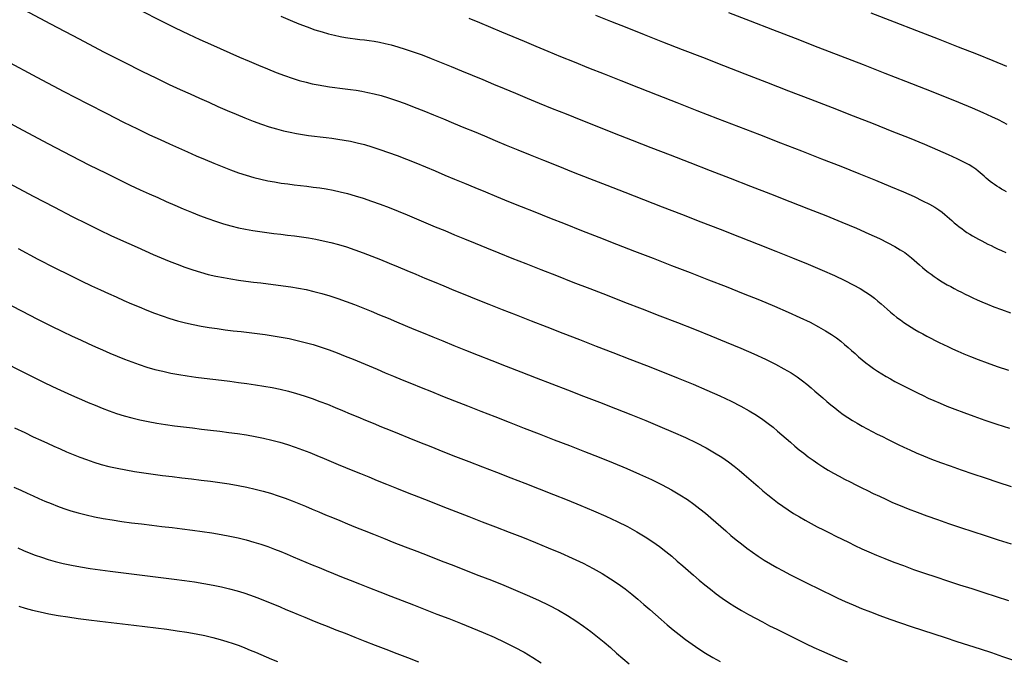
# Model space of a CAD drawing. Units: inches. Extents: x 560848 to 841536, y 348649 to 9137631.
# Drawn here: x 839222 to 839262, y 9136366 to 9136391 of the extents above; entities that cross this region are included whole.
import ezdxf

# ---------------------------------------------------------------- set-up
doc = ezdxf.new("R2010")
doc.units = ezdxf.units.IN
doc.header["$MEASUREMENT"] = 0
doc.layers.add('CNIVEL_M', color=34, linetype='Continuous')
doc.layers.add('CNIVEL_S', color=46, linetype='Continuous')

msp = doc.modelspace()

# ---------------------------------------------------------------- linework, layer by layer
at = {"layer": 'CNIVEL_M'}
for points in [[(839222.34, 9136392.008), (839223.626, 9136391.322), (839224.762, 9136390.722), (839225.734, 9136390.214), (839226.557, 9136389.792), (839227.252, 9136389.442), (839227.84, 9136389.154), (839228.342, 9136388.913), (839228.781, 9136388.71), (839229.177, 9136388.53), (839229.551, 9136388.363), (839229.922, 9136388.198), (839230.29, 9136388.035), (839230.654, 9136387.877), (839231.011, 9136387.725), (839231.36, 9136387.582), (839231.698, 9136387.449), (839232.022, 9136387.33), (839232.332, 9136387.225), (839232.624, 9136387.137), (839232.901, 9136387.065), (839233.165, 9136387.005), (839233.418, 9136386.956), (839233.662, 9136386.915), (839233.9, 9136386.881), (839234.133, 9136386.852), (839234.364, 9136386.824), (839234.596, 9136386.797), (839234.829, 9136386.767), (839235.068, 9136386.733), (839235.314, 9136386.693), (839235.57, 9136386.644), (839235.838, 9136386.585), (839236.122, 9136386.513), (839236.423, 9136386.426), (839236.742, 9136386.322), (839237.079, 9136386.204), (839237.432, 9136386.073), (839237.796, 9136385.931), (839238.17, 9136385.781), (839238.552, 9136385.624), (839238.939, 9136385.463), (839239.328, 9136385.3), (839239.719, 9136385.136), (839240.115, 9136384.97), (839240.522, 9136384.801), (839240.946, 9136384.625), (839241.391, 9136384.442), (839241.864, 9136384.25), (839242.369, 9136384.045), (839242.913, 9136383.828), (839243.498, 9136383.596), (839244.122, 9136383.35), (839244.778, 9136383.093), (839245.462, 9136382.826), (839246.168, 9136382.551), (839246.89, 9136382.271), (839247.623, 9136381.987), (839248.361, 9136381.701), (839249.099, 9136381.415), (839249.828, 9136381.131), (839250.537, 9136380.853), (839251.219, 9136380.583), (839251.863, 9136380.322), (839252.46, 9136380.075), (839253.001, 9136379.842), (839253.476, 9136379.628), (839253.879, 9136379.433), (839254.217, 9136379.256), (839254.498, 9136379.095), (839254.733, 9136378.946), (839254.93, 9136378.808), (839255.099, 9136378.677), (839255.249, 9136378.551), (839255.39, 9136378.428), (839255.529, 9136378.306), (839255.669, 9136378.183), (839255.811, 9136378.062), (839255.954, 9136377.942), (839256.101, 9136377.824), (839256.251, 9136377.709), (839256.406, 9136377.596), (839256.566, 9136377.486), (839256.732, 9136377.38), (839256.903, 9136377.277), (839257.078, 9136377.177), (839257.258, 9136377.079), (839257.44, 9136376.983), (839257.624, 9136376.888), (839257.81, 9136376.795), (839257.996, 9136376.702), (839258.184, 9136376.608), (839258.377, 9136376.513), (839258.583, 9136376.416), (839258.806, 9136376.314), (839259.054, 9136376.206), (839259.331, 9136376.092), (839259.644, 9136375.969), (839259.999, 9136375.836), (839260.4, 9136375.693), (839260.842, 9136375.539), (839261.321, 9136375.377), (839261.829, 9136375.208)], [(839261.726, 9136387.313), (839261.582, 9136387.397), (839261.385, 9136387.499), (839261.121, 9136387.625), (839260.779, 9136387.778), (839260.344, 9136387.964), (839259.808, 9136388.185), (839259.179, 9136388.439), (839258.47, 9136388.721), (839257.696, 9136389.026), (839256.869, 9136389.349), (839256.002, 9136389.686), (839255.109, 9136390.033), (839254.203, 9136390.384), (839253.295, 9136390.736), (839252.394, 9136391.085), (839251.507, 9136391.429), (839250.64, 9136391.767)], [(839221.718, 9136380.279), (839222.467, 9136379.888), (839223.102, 9136379.562), (839223.637, 9136379.293), (839224.091, 9136379.07), (839224.478, 9136378.885), (839224.816, 9136378.728), (839225.121, 9136378.589), (839225.41, 9136378.46), (839225.696, 9136378.333), (839225.983, 9136378.207), (839226.272, 9136378.084), (839226.563, 9136377.965), (839226.858, 9136377.852), (839227.157, 9136377.745), (839227.461, 9136377.647), (839227.771, 9136377.558), (839228.088, 9136377.479), (839228.41, 9136377.41), (839228.738, 9136377.35), (839229.07, 9136377.296), (839229.406, 9136377.247), (839229.744, 9136377.203), (839230.084, 9136377.161), (839230.425, 9136377.121), (839230.765, 9136377.081), (839231.105, 9136377.039), (839231.444, 9136376.995), (839231.781, 9136376.947), (839232.116, 9136376.893), (839232.447, 9136376.833), (839232.774, 9136376.764), (839233.097, 9136376.686), (839233.416, 9136376.598), (839233.73, 9136376.5), (839234.04, 9136376.395), (839234.347, 9136376.282), (839234.651, 9136376.165), (839234.953, 9136376.043), (839235.255, 9136375.918), (839235.555, 9136375.792), (839235.857, 9136375.666), (839236.162, 9136375.538), (839236.476, 9136375.408), (839236.802, 9136375.272), (839237.146, 9136375.131), (839237.51, 9136374.983), (839237.9, 9136374.825), (839238.319, 9136374.658), (839238.77, 9136374.479), (839239.251, 9136374.289), (839239.757, 9136374.091), (839240.285, 9136373.885), (839240.829, 9136373.673), (839241.386, 9136373.457), (839241.951, 9136373.238), (839242.52, 9136373.018), (839243.089, 9136372.797), (839243.653, 9136372.577), (839244.205, 9136372.357), (839244.741, 9136372.139), (839245.255, 9136371.924), (839245.741, 9136371.71), (839246.194, 9136371.499), (839246.608, 9136371.292), (839246.98, 9136371.088), (839247.313, 9136370.888), (839247.612, 9136370.691), (839247.884, 9136370.496), (839248.134, 9136370.303), (839248.367, 9136370.111), (839248.589, 9136369.921), (839248.806, 9136369.731), (839249.021, 9136369.541), (839249.238, 9136369.352), (839249.458, 9136369.164), (839249.68, 9136368.978), (839249.907, 9136368.795), (839250.14, 9136368.616), (839250.38, 9136368.441), (839250.628, 9136368.271), (839250.885, 9136368.107), (839251.15, 9136367.947), (839251.421, 9136367.792), (839251.699, 9136367.641), (839251.981, 9136367.492), (839252.266, 9136367.345), (839252.554, 9136367.2), (839252.843, 9136367.056), (839253.132, 9136366.912), (839253.424, 9136366.767), (839253.72, 9136366.623), (839254.024, 9136366.479), (839254.336, 9136366.336), (839254.66, 9136366.192), (839254.998, 9136366.049), (839255.352, 9136365.906)], [(839222.356, 9136368.122), (839222.616, 9136368.041), (839222.9, 9136367.964), (839223.211, 9136367.89), (839223.551, 9136367.821), (839223.92, 9136367.756), (839224.311, 9136367.694), (839224.723, 9136367.636), (839225.149, 9136367.579), (839225.588, 9136367.524), (839226.034, 9136367.471), (839226.485, 9136367.418), (839226.935, 9136367.365), (839227.381, 9136367.311), (839227.821, 9136367.256), (839228.248, 9136367.2), (839228.661, 9136367.141), (839229.055, 9136367.08), (839229.427, 9136367.015), (839229.772, 9136366.947), (839230.089, 9136366.874), (839230.38, 9136366.797), (839230.648, 9136366.717), (839230.897, 9136366.634), (839231.131, 9136366.549), (839231.355, 9136366.462), (839231.57, 9136366.374), (839231.782, 9136366.285), (839231.994, 9136366.196), (839232.209, 9136366.107), (839232.429, 9136366.015), (839232.659, 9136365.92)]]:
    msp.add_lwpolyline(points, dxfattribs=at)
at = {"layer": 'CNIVEL_S'}
for points in [[(839227.248, 9136391.838), (839227.974, 9136391.472), (839228.589, 9136391.17), (839229.115, 9136390.919), (839229.574, 9136390.706), (839229.988, 9136390.518), (839230.379, 9136390.343), (839230.767, 9136390.171), (839231.151, 9136390.001), (839231.53, 9136389.835), (839231.901, 9136389.677), (839232.26, 9136389.528), (839232.606, 9136389.39), (839232.935, 9136389.266), (839233.244, 9136389.159), (839233.531, 9136389.069), (839233.799, 9136388.995), (839234.05, 9136388.936), (839234.288, 9136388.888), (839234.514, 9136388.849), (839234.731, 9136388.817), (839234.943, 9136388.79), (839235.152, 9136388.765), (839235.362, 9136388.74), (839235.574, 9136388.713), (839235.793, 9136388.681), (839236.021, 9136388.642), (839236.261, 9136388.595), (839236.517, 9136388.535), (839236.791, 9136388.463), (839237.088, 9136388.374), (839237.408, 9136388.267), (839237.749, 9136388.145), (839238.11, 9136388.008), (839238.486, 9136387.861), (839238.874, 9136387.704), (839239.272, 9136387.54), (839239.676, 9136387.372), (839240.083, 9136387.201), (839240.492, 9136387.03), (839240.906, 9136386.856), (839241.332, 9136386.679), (839241.774, 9136386.496), (839242.24, 9136386.304), (839242.734, 9136386.103), (839243.263, 9136385.889), (839243.831, 9136385.662), (839244.444, 9136385.419), (839245.096, 9136385.162), (839245.782, 9136384.893), (839246.498, 9136384.614), (839247.236, 9136384.327), (839247.991, 9136384.034), (839248.757, 9136383.737), (839249.53, 9136383.437), (839250.301, 9136383.138), (839251.063, 9136382.842), (839251.804, 9136382.552), (839252.514, 9136382.271), (839253.184, 9136382.002), (839253.804, 9136381.748), (839254.362, 9136381.511), (839254.85, 9136381.295), (839255.259, 9136381.102), (839255.598, 9136380.93), (839255.876, 9136380.776), (839256.103, 9136380.636), (839256.289, 9136380.509), (839256.445, 9136380.39), (839256.581, 9136380.277), (839256.707, 9136380.168), (839256.831, 9136380.059), (839256.955, 9136379.95), (839257.081, 9136379.842), (839257.209, 9136379.735), (839257.34, 9136379.63), (839257.474, 9136379.527), (839257.612, 9136379.427), (839257.754, 9136379.329), (839257.902, 9136379.235), (839258.054, 9136379.143), (839258.21, 9136379.054), (839258.369, 9136378.967), (839258.531, 9136378.881), (839258.695, 9136378.797), (839258.861, 9136378.714), (839259.027, 9136378.631), (839259.194, 9136378.547), (839259.368, 9136378.463), (839259.555, 9136378.374), (839259.763, 9136378.281), (839259.997, 9136378.181), (839260.265, 9136378.072), (839260.573, 9136377.953), (839260.928, 9136377.822), (839261.335, 9136377.678), (839261.789, 9136377.522)], [(839232.791, 9136391.629), (839233.161, 9136391.474), (839233.514, 9136391.331), (839233.847, 9136391.203), (839234.156, 9136391.092), (839234.438, 9136391.001), (839234.697, 9136390.926), (839234.936, 9136390.867), (839235.157, 9136390.82), (839235.365, 9136390.782), (839235.562, 9136390.753), (839235.753, 9136390.728), (839235.94, 9136390.706), (839236.128, 9136390.683), (839236.319, 9136390.658), (839236.517, 9136390.629), (839236.727, 9136390.592), (839236.952, 9136390.545), (839237.195, 9136390.486), (839237.461, 9136390.412), (839237.753, 9136390.321), (839238.073, 9136390.212), (839238.419, 9136390.085), (839238.788, 9136389.944), (839239.176, 9136389.79), (839239.578, 9136389.627), (839239.992, 9136389.456), (839240.413, 9136389.281), (839240.838, 9136389.103), (839241.264, 9136388.924), (839241.697, 9136388.743), (839242.141, 9136388.558), (839242.603, 9136388.366), (839243.089, 9136388.167), (839243.605, 9136387.956), (839244.157, 9136387.733), (839244.75, 9136387.496), (839245.389, 9136387.242), (839246.07, 9136386.974), (839246.787, 9136386.693), (839247.533, 9136386.402), (839248.303, 9136386.102), (839249.092, 9136385.796), (839249.892, 9136385.486), (839250.698, 9136385.174), (839251.503, 9136384.862), (839252.297, 9136384.553), (839253.07, 9136384.251), (839253.81, 9136383.96), (839254.506, 9136383.682), (839255.147, 9136383.42), (839255.724, 9136383.18), (839256.223, 9136382.962), (839256.639, 9136382.771), (839256.979, 9136382.604), (839257.253, 9136382.457), (839257.473, 9136382.326), (839257.648, 9136382.21), (839257.792, 9136382.103), (839257.913, 9136382.004), (839258.023, 9136381.907), (839258.132, 9136381.812), (839258.241, 9136381.716), (839258.352, 9136381.622), (839258.464, 9136381.528), (839258.579, 9136381.436), (839258.696, 9136381.346), (839258.817, 9136381.258), (839258.942, 9136381.172), (839259.071, 9136381.089), (839259.204, 9136381.009), (839259.341, 9136380.931), (839259.481, 9136380.854), (839259.623, 9136380.779), (839259.767, 9136380.706), (839259.912, 9136380.633), (839260.057, 9136380.56), (839260.204, 9136380.487), (839260.359, 9136380.412), (839260.528, 9136380.333), (839260.719, 9136380.248), (839260.941, 9136380.155), (839261.199, 9136380.052), (839261.502, 9136379.937), (839261.858, 9136379.808)], [(839240.282, 9136391.55), (839240.712, 9136391.372), (839241.15, 9136391.189), (839241.592, 9136391.004), (839242.037, 9136390.818), (839242.487, 9136390.629), (839242.95, 9136390.436), (839243.432, 9136390.237), (839243.938, 9136390.029), (839244.476, 9136389.81), (839245.05, 9136389.577), (839245.669, 9136389.33), (839246.335, 9136389.066), (839247.044, 9136388.786), (839247.791, 9136388.494), (839248.569, 9136388.19), (839249.371, 9136387.878), (839250.192, 9136387.559), (839251.026, 9136387.236), (839251.866, 9136386.911), (839252.705, 9136386.586), (839253.532, 9136386.264), (839254.336, 9136385.951), (839255.105, 9136385.648), (839255.827, 9136385.361), (839256.491, 9136385.093), (839257.085, 9136384.848), (839257.597, 9136384.63), (839258.019, 9136384.44), (839258.36, 9136384.277), (839258.63, 9136384.137), (839258.842, 9136384.016), (839259.008, 9136383.911), (839259.138, 9136383.816), (839259.245, 9136383.73), (839259.34, 9136383.647), (839259.434, 9136383.565), (839259.528, 9136383.483), (839259.622, 9136383.401), (839259.719, 9136383.321), (839259.817, 9136383.242), (839259.918, 9136383.164), (839260.022, 9136383.089), (839260.129, 9136383.015), (839260.24, 9136382.944), (839260.355, 9136382.875), (839260.473, 9136382.808), (839260.593, 9136382.742), (839260.715, 9136382.678), (839260.838, 9136382.614), (839260.963, 9136382.551), (839261.088, 9136382.489), (839261.214, 9136382.426), (839261.349, 9136382.361), (839261.5, 9136382.291), (839261.676, 9136382.215)], [(839261.704, 9136384.63), (839261.604, 9136384.685), (839261.506, 9136384.741), (839261.41, 9136384.798), (839261.317, 9136384.858), (839261.227, 9136384.92), (839261.14, 9136384.983), (839261.056, 9136385.048), (839260.974, 9136385.114), (839260.893, 9136385.181), (839260.814, 9136385.249), (839260.735, 9136385.318), (839260.657, 9136385.386), (839260.577, 9136385.456), (839260.484, 9136385.53), (839260.367, 9136385.612), (839260.212, 9136385.707), (839260.007, 9136385.818), (839259.741, 9136385.951), (839259.399, 9136386.109), (839258.97, 9136386.297), (839258.446, 9136386.517), (839257.835, 9136386.766), (839257.149, 9136387.041), (839256.401, 9136387.337), (839255.603, 9136387.65), (839254.767, 9136387.975), (839253.907, 9136388.309), (839253.034, 9136388.647), (839252.161, 9136388.986), (839251.293, 9136389.322), (839250.439, 9136389.654), (839249.604, 9136389.978), (839248.795, 9136390.294), (839248.018, 9136390.599), (839247.28, 9136390.889), (839246.588, 9136391.164), (839245.944, 9136391.422), (839245.346, 9136391.663)], [(839261.717, 9136389.631), (839261.169, 9136389.854), (839260.522, 9136390.112), (839259.792, 9136390.401), (839258.992, 9136390.714), (839258.135, 9136391.048), (839257.237, 9136391.397), (839256.311, 9136391.756)], [(839221.842, 9136389.861), (839223.069, 9136389.206), (839224.153, 9136388.633), (839225.081, 9136388.149), (839225.866, 9136387.746), (839226.529, 9136387.412), (839227.09, 9136387.137), (839227.569, 9136386.908), (839227.988, 9136386.713), (839228.366, 9136386.542), (839228.723, 9136386.382), (839229.077, 9136386.225), (839229.429, 9136386.07), (839229.778, 9136385.918), (839230.122, 9136385.773), (839230.46, 9136385.636), (839230.79, 9136385.508), (839231.11, 9136385.393), (839231.419, 9136385.292), (839231.717, 9136385.206), (839232.003, 9136385.134), (839232.28, 9136385.074), (839232.549, 9136385.024), (839232.811, 9136384.982), (839233.069, 9136384.946), (839233.323, 9136384.914), (839233.576, 9136384.884), (839233.83, 9136384.854), (839234.085, 9136384.822), (839234.343, 9136384.786), (839234.607, 9136384.744), (839234.879, 9136384.694), (839235.16, 9136384.634), (839235.452, 9136384.563), (839235.758, 9136384.478), (839236.077, 9136384.377), (839236.409, 9136384.263), (839236.753, 9136384.137), (839237.106, 9136384.001), (839237.467, 9136383.857), (839237.833, 9136383.708), (839238.202, 9136383.554), (839238.574, 9136383.398), (839238.947, 9136383.242), (839239.325, 9136383.084), (839239.713, 9136382.922), (839240.117, 9136382.755), (839240.542, 9136382.58), (839240.993, 9136382.396), (839241.475, 9136382.201), (839241.994, 9136381.994), (839242.552, 9136381.772), (839243.148, 9136381.538), (839243.774, 9136381.292), (839244.427, 9136381.038), (839245.1, 9136380.776), (839245.789, 9136380.508), (839246.488, 9136380.237), (839247.193, 9136379.964), (839247.897, 9136379.691), (839248.593, 9136379.42), (839249.271, 9136379.154), (839249.923, 9136378.894), (839250.541, 9136378.642), (839251.116, 9136378.402), (839251.64, 9136378.174), (839252.102, 9136377.961), (839252.499, 9136377.764), (839252.836, 9136377.583), (839253.121, 9136377.414), (839253.363, 9136377.256), (839253.571, 9136377.107), (839253.753, 9136376.964), (839253.917, 9136376.825), (839254.073, 9136376.689), (839254.228, 9136376.553), (839254.383, 9136376.417), (839254.54, 9136376.283), (839254.7, 9136376.15), (839254.862, 9136376.019), (839255.029, 9136375.89), (839255.201, 9136375.765), (839255.379, 9136375.643), (839255.563, 9136375.525), (839255.752, 9136375.411), (839255.947, 9136375.3), (839256.146, 9136375.191), (839256.348, 9136375.085), (839256.552, 9136374.98), (839256.758, 9136374.876), (839256.965, 9136374.772), (839257.173, 9136374.669), (839257.387, 9136374.564), (839257.61, 9136374.457), (839257.85, 9136374.347), (839258.11, 9136374.232), (839258.397, 9136374.112), (839258.715, 9136373.985), (839259.07, 9136373.85), (839259.465, 9136373.707), (839259.896, 9136373.556), (839260.359, 9136373.398), (839260.849, 9136373.235), (839261.359, 9136373.067), (839261.885, 9136372.895)], [(839221.344, 9136387.713), (839222.512, 9136387.09), (839223.544, 9136386.545), (839224.427, 9136386.084), (839225.175, 9136385.7), (839225.806, 9136385.382), (839226.34, 9136385.12), (839226.797, 9136384.902), (839227.195, 9136384.717), (839227.554, 9136384.554), (839227.895, 9136384.402), (839228.231, 9136384.252), (839228.567, 9136384.104), (839228.901, 9136383.96), (839229.232, 9136383.821), (839229.559, 9136383.69), (839229.881, 9136383.568), (839230.198, 9136383.456), (839230.507, 9136383.358), (839230.809, 9136383.274), (839231.105, 9136383.203), (839231.394, 9136383.143), (839231.679, 9136383.092), (839231.96, 9136383.048), (839232.238, 9136383.01), (839232.514, 9136382.976), (839232.789, 9136382.943), (839233.064, 9136382.91), (839233.34, 9136382.876), (839233.618, 9136382.838), (839233.901, 9136382.795), (839234.188, 9136382.744), (839234.482, 9136382.684), (839234.783, 9136382.613), (839235.093, 9136382.53), (839235.412, 9136382.433), (839235.74, 9136382.322), (839236.075, 9136382.201), (839236.416, 9136382.071), (839236.763, 9136381.934), (839237.113, 9136381.791), (839237.465, 9136381.645), (839237.819, 9136381.497), (839238.174, 9136381.348), (839238.534, 9136381.197), (839238.904, 9136381.043), (839239.288, 9136380.884), (839239.693, 9136380.718), (839240.122, 9136380.543), (839240.581, 9136380.357), (839241.075, 9136380.16), (839241.607, 9136379.949), (839242.174, 9136379.726), (839242.77, 9136379.492), (839243.391, 9136379.249), (839244.032, 9136379), (839244.688, 9136378.745), (839245.354, 9136378.487), (839246.025, 9136378.227), (839246.695, 9136377.968), (839247.358, 9136377.709), (839248.005, 9136377.455), (839248.628, 9136377.205), (839249.22, 9136376.963), (839249.772, 9136376.729), (839250.278, 9136376.505), (839250.729, 9136376.294), (839251.12, 9136376.095), (839251.455, 9136375.909), (839251.744, 9136375.733), (839251.993, 9136375.566), (839252.212, 9136375.406), (839252.406, 9136375.251), (839252.585, 9136375.099), (839252.756, 9136374.949), (839252.926, 9136374.8), (839253.097, 9136374.651), (839253.269, 9136374.503), (839253.445, 9136374.357), (839253.624, 9136374.213), (839253.807, 9136374.072), (839253.996, 9136373.934), (839254.191, 9136373.8), (839254.393, 9136373.671), (839254.602, 9136373.545), (839254.816, 9136373.423), (839255.034, 9136373.304), (839255.256, 9136373.187), (839255.481, 9136373.071), (839255.707, 9136372.957), (839255.935, 9136372.843), (839256.163, 9136372.73), (839256.396, 9136372.615), (839256.638, 9136372.499), (839256.893, 9136372.38), (839257.167, 9136372.258), (839257.463, 9136372.132), (839257.786, 9136372.001), (839258.14, 9136371.864), (839258.529, 9136371.721), (839258.95, 9136371.572), (839259.398, 9136371.419), (839259.868, 9136371.261), (839260.356, 9136371.1), (839260.858, 9136370.936), (839261.369, 9136370.771), (839261.885, 9136370.605)], [(839221.955, 9136384.974), (839222.935, 9136384.456), (839223.774, 9136384.018), (839224.484, 9136383.654), (839225.083, 9136383.352), (839225.59, 9136383.103), (839226.024, 9136382.896), (839226.402, 9136382.72), (839226.743, 9136382.566), (839227.066, 9136382.421), (839227.386, 9136382.279), (839227.706, 9136382.139), (839228.025, 9136382.001), (839228.342, 9136381.869), (839228.659, 9136381.744), (839228.973, 9136381.627), (839229.285, 9136381.52), (839229.595, 9136381.425), (839229.902, 9136381.342), (839230.207, 9136381.272), (839230.509, 9136381.212), (839230.809, 9136381.16), (839231.108, 9136381.114), (839231.406, 9136381.074), (839231.704, 9136381.037), (839232.001, 9136381.002), (839232.297, 9136380.967), (839232.595, 9136380.93), (839232.894, 9136380.89), (839233.194, 9136380.845), (839233.497, 9136380.794), (839233.804, 9136380.734), (839234.113, 9136380.664), (839234.427, 9136380.582), (839234.746, 9136380.488), (839235.07, 9136380.382), (839235.396, 9136380.266), (839235.726, 9136380.142), (839236.059, 9136380.011), (839236.393, 9136379.875), (839236.728, 9136379.736), (839237.065, 9136379.595), (839237.402, 9136379.454), (839237.743, 9136379.311), (839238.094, 9136379.165), (839238.46, 9136379.014), (839238.844, 9136378.856), (839239.251, 9136378.69), (839239.687, 9136378.513), (839240.156, 9136378.326), (839240.661, 9136378.125), (839241.199, 9136377.913), (839241.766, 9136377.691), (839242.356, 9136377.461), (839242.964, 9136377.224), (839243.587, 9136376.983), (839244.22, 9136376.738), (839244.857, 9136376.491), (839245.493, 9136376.244), (839246.123, 9136375.999), (839246.738, 9136375.756), (839247.332, 9136375.517), (839247.898, 9136375.283), (839248.429, 9136375.056), (839248.917, 9136374.837), (839249.355, 9136374.626), (839249.74, 9136374.426), (839250.074, 9136374.236), (839250.367, 9136374.053), (839250.624, 9136373.876), (839250.852, 9136373.705), (839251.06, 9136373.538), (839251.253, 9136373.373), (839251.439, 9136373.21), (839251.624, 9136373.047), (839251.811, 9136372.884), (839251.999, 9136372.723), (839252.19, 9136372.564), (839252.385, 9136372.407), (839252.585, 9136372.253), (839252.791, 9136372.103), (839253.004, 9136371.957), (839253.224, 9136371.816), (839253.451, 9136371.679), (839253.684, 9136371.546), (839253.922, 9136371.416), (839254.164, 9136371.288), (839254.409, 9136371.163), (839254.656, 9136371.038), (839254.904, 9136370.914), (839255.153, 9136370.79), (839255.405, 9136370.666), (839255.665, 9136370.54), (839255.937, 9136370.413), (839256.223, 9136370.284), (839256.528, 9136370.152), (839256.856, 9136370.017), (839257.211, 9136369.878), (839257.594, 9136369.736), (839258.004, 9136369.589), (839258.436, 9136369.439), (839258.888, 9136369.287), (839259.354, 9136369.133), (839259.832, 9136368.977), (839260.317, 9136368.82), (839260.806, 9136368.662), (839261.295, 9136368.504), (839261.781, 9136368.347)], [(839222.326, 9136382.367), (839223.121, 9136381.953), (839223.793, 9136381.608), (839224.36, 9136381.322), (839224.84, 9136381.087), (839225.251, 9136380.89), (839225.609, 9136380.724), (839225.932, 9136380.577), (839226.238, 9136380.441), (839226.541, 9136380.306), (839226.845, 9136380.173), (839227.148, 9136380.043), (839227.453, 9136379.917), (839227.758, 9136379.798), (839228.065, 9136379.686), (839228.373, 9136379.583), (839228.683, 9136379.491), (839228.995, 9136379.411), (839229.309, 9136379.341), (839229.624, 9136379.281), (839229.94, 9136379.228), (839230.257, 9136379.181), (839230.575, 9136379.139), (839230.894, 9136379.099), (839231.213, 9136379.062), (839231.531, 9136379.024), (839231.85, 9136378.985), (839232.169, 9136378.943), (839232.488, 9136378.896), (839232.806, 9136378.843), (839233.125, 9136378.783), (839233.444, 9136378.714), (839233.762, 9136378.634), (839234.081, 9136378.543), (839234.4, 9136378.441), (839234.718, 9136378.33), (839235.036, 9136378.212), (839235.355, 9136378.088), (839235.673, 9136377.959), (839235.992, 9136377.827), (839236.31, 9136377.694), (839236.629, 9136377.56), (839236.953, 9136377.425), (839237.285, 9136377.286), (839237.631, 9136377.143), (839237.995, 9136376.994), (839238.381, 9136376.836), (839238.794, 9136376.669), (839239.238, 9136376.492), (839239.716, 9136376.302), (839240.225, 9136376.101), (839240.762, 9136375.891), (839241.32, 9136375.673), (839241.897, 9136375.449), (839242.486, 9136375.22), (839243.085, 9136374.988), (839243.688, 9136374.754), (839244.291, 9136374.52), (839244.888, 9136374.288), (839245.472, 9136374.056), (839246.037, 9136373.828), (839246.577, 9136373.603), (839247.085, 9136373.383), (839247.555, 9136373.168), (839247.982, 9136372.959), (839248.36, 9136372.757), (839248.694, 9136372.562), (839248.989, 9136372.372), (839249.254, 9136372.186), (839249.493, 9136372.004), (839249.713, 9136371.825), (839249.921, 9136371.647), (839250.122, 9136371.47), (839250.323, 9136371.294), (839250.524, 9136371.118), (839250.728, 9136370.943), (839250.935, 9136370.771), (839251.146, 9136370.601), (839251.363, 9136370.435), (839251.586, 9136370.272), (839251.816, 9136370.114), (839252.054, 9136369.961), (839252.3, 9136369.813), (839252.553, 9136369.669), (839252.811, 9136369.528), (839253.073, 9136369.39), (839253.338, 9136369.254), (839253.605, 9136369.119), (839253.873, 9136368.985), (839254.143, 9136368.851), (839254.415, 9136368.717), (839254.693, 9136368.582), (839254.98, 9136368.446), (839255.28, 9136368.31), (839255.594, 9136368.172), (839255.927, 9136368.033), (839256.281, 9136367.892), (839256.659, 9136367.75), (839257.058, 9136367.606), (839257.475, 9136367.46), (839257.907, 9136367.313), (839258.351, 9136367.166), (839258.805, 9136367.017), (839259.264, 9136366.869), (839259.727, 9136366.719), (839260.19, 9136366.57), (839260.65, 9136366.421), (839261.104, 9136366.272), (839261.55, 9136366.122), (839261.985, 9136365.973)], [(839221.814, 9136377.822), (839222.411, 9136377.516), (839222.914, 9136377.263), (839223.341, 9136377.053), (839223.705, 9136376.879), (839224.023, 9136376.731), (839224.31, 9136376.601), (839224.582, 9136376.48), (839224.851, 9136376.36), (839225.122, 9136376.242), (839225.395, 9136376.126), (839225.673, 9136376.013), (839225.957, 9136375.906), (839226.249, 9136375.804), (839226.549, 9136375.71), (839226.859, 9136375.624), (839227.18, 9136375.548), (839227.512, 9136375.479), (839227.853, 9136375.418), (839228.201, 9136375.364), (839228.555, 9136375.314), (839228.913, 9136375.267), (839229.274, 9136375.223), (839229.637, 9136375.18), (839229.999, 9136375.138), (839230.361, 9136375.094), (839230.719, 9136375.047), (839231.075, 9136374.997), (839231.425, 9136374.943), (839231.769, 9136374.882), (839232.105, 9136374.814), (839232.432, 9136374.738), (839232.75, 9136374.653), (839233.06, 9136374.56), (839233.361, 9136374.459), (839233.657, 9136374.353), (839233.947, 9136374.241), (839234.234, 9136374.127), (839234.518, 9136374.009), (839234.801, 9136373.891), (839235.084, 9136373.772), (839235.371, 9136373.652), (839235.666, 9136373.529), (839235.974, 9136373.402), (839236.297, 9136373.269), (839236.639, 9136373.129), (839237.006, 9136372.981), (839237.4, 9136372.824), (839237.825, 9136372.655), (839238.277, 9136372.477), (839238.753, 9136372.29), (839239.249, 9136372.097), (839239.761, 9136371.898), (839240.285, 9136371.694), (839240.816, 9136371.488), (839241.352, 9136371.281), (839241.887, 9136371.073), (839242.418, 9136370.866), (839242.939, 9136370.658), (839243.446, 9136370.451), (839243.934, 9136370.244), (839244.398, 9136370.037), (839244.833, 9136369.831), (839245.235, 9136369.625), (839245.6, 9136369.42), (839245.932, 9136369.215), (839246.235, 9136369.01), (839246.514, 9136368.806), (839246.775, 9136368.602), (839247.021, 9136368.398), (839247.257, 9136368.195), (839247.489, 9136367.991), (839247.72, 9136367.788), (839247.952, 9136367.585), (839248.187, 9136367.384), (839248.425, 9136367.185), (839248.669, 9136366.99), (839248.918, 9136366.798), (839249.175, 9136366.61), (839249.441, 9136366.428), (839249.716, 9136366.252), (839249.999, 9136366.082), (839250.29, 9136365.915)], [(839222.192, 9136375.233), (839222.591, 9136375.036), (839222.932, 9136374.873), (839223.23, 9136374.735), (839223.499, 9136374.613), (839223.754, 9136374.499), (839224.006, 9136374.387), (839224.26, 9136374.276), (839224.519, 9136374.167), (839224.784, 9136374.061), (839225.057, 9136373.96), (839225.34, 9136373.863), (839225.636, 9136373.773), (839225.947, 9136373.691), (839226.273, 9136373.616), (839226.614, 9136373.549), (839226.968, 9136373.487), (839227.331, 9136373.432), (839227.703, 9136373.38), (839228.082, 9136373.331), (839228.464, 9136373.285), (839228.849, 9136373.24), (839229.233, 9136373.194), (839229.616, 9136373.148), (839229.995, 9136373.1), (839230.368, 9136373.048), (839230.734, 9136372.992), (839231.09, 9136372.932), (839231.435, 9136372.865), (839231.767, 9136372.79), (839232.085, 9136372.708), (839232.39, 9136372.619), (839232.683, 9136372.524), (839232.967, 9136372.423), (839233.243, 9136372.318), (839233.514, 9136372.21), (839233.781, 9136372.1), (839234.046, 9136371.99), (839234.311, 9136371.878), (839234.581, 9136371.766), (839234.857, 9136371.65), (839235.145, 9136371.531), (839235.447, 9136371.407), (839235.769, 9136371.276), (839236.112, 9136371.137), (839236.481, 9136370.99), (839236.879, 9136370.832), (839237.303, 9136370.665), (839237.749, 9136370.49), (839238.214, 9136370.309), (839238.693, 9136370.122), (839239.184, 9136369.932), (839239.682, 9136369.739), (839240.184, 9136369.544), (839240.685, 9136369.35), (839241.183, 9136369.155), (839241.673, 9136368.959), (839242.15, 9136368.762), (839242.612, 9136368.564), (839243.054, 9136368.364), (839243.471, 9136368.162), (839243.861, 9136367.958), (839244.22, 9136367.751), (839244.551, 9136367.541), (839244.858, 9136367.329), (839245.145, 9136367.116), (839245.415, 9136366.901), (839245.674, 9136366.685), (839245.925, 9136366.469), (839246.172, 9136366.252), (839246.418, 9136366.035), (839246.666, 9136365.819)], [(839222.16, 9136372.867), (839222.437, 9136372.738), (839222.688, 9136372.625), (839222.926, 9136372.519), (839223.161, 9136372.414), (839223.399, 9136372.311), (839223.643, 9136372.209), (839223.894, 9136372.109), (839224.157, 9136372.014), (839224.432, 9136371.923), (839224.724, 9136371.837), (839225.035, 9136371.757), (839225.366, 9136371.684), (839225.716, 9136371.618), (839226.082, 9136371.556), (839226.462, 9136371.5), (839226.852, 9136371.446), (839227.25, 9136371.396), (839227.654, 9136371.347), (839228.061, 9136371.299), (839228.467, 9136371.251), (839228.871, 9136371.202), (839229.27, 9136371.152), (839229.661, 9136371.099), (839230.043, 9136371.042), (839230.412, 9136370.981), (839230.766, 9136370.915), (839231.102, 9136370.842), (839231.42, 9136370.763), (839231.72, 9136370.678), (839232.005, 9136370.588), (839232.277, 9136370.493), (839232.539, 9136370.395), (839232.794, 9136370.294), (839233.044, 9136370.192), (839233.291, 9136370.088), (839233.539, 9136369.984), (839233.79, 9136369.879), (839234.048, 9136369.772), (839234.316, 9136369.661), (839234.598, 9136369.545), (839234.898, 9136369.423), (839235.218, 9136369.293), (839235.563, 9136369.156), (839235.934, 9136369.008), (839236.329, 9136368.853), (839236.745, 9136368.69), (839237.178, 9136368.52), (839237.625, 9136368.347), (839238.083, 9136368.169), (839238.547, 9136367.989), (839239.015, 9136367.808), (839239.483, 9136367.626), (839239.948, 9136367.444), (839240.406, 9136367.26), (839240.855, 9136367.074), (839241.291, 9136366.884), (839241.71, 9136366.691), (839242.11, 9136366.494), (839242.487, 9136366.291), (839242.84, 9136366.082), (839243.17, 9136365.867)], [(839222.316, 9136370.441), (839222.538, 9136370.345), (839222.766, 9136370.25), (839223.005, 9136370.158), (839223.256, 9136370.068), (839223.524, 9136369.982), (839223.812, 9136369.9), (839224.123, 9136369.824), (839224.459, 9136369.753), (839224.818, 9136369.687), (839225.197, 9136369.625), (839225.592, 9136369.568), (839226.001, 9136369.513), (839226.419, 9136369.46), (839226.844, 9136369.409), (839227.273, 9136369.358), (839227.701, 9136369.308), (839228.126, 9136369.257), (839228.545, 9136369.204), (839228.955, 9136369.149), (839229.352, 9136369.092), (839229.734, 9136369.031), (839230.096, 9136368.965), (839230.437, 9136368.895), (839230.754, 9136368.819), (839231.05, 9136368.738), (839231.326, 9136368.652), (839231.587, 9136368.564), (839231.835, 9136368.472), (839232.074, 9136368.378), (839232.307, 9136368.283), (839232.537, 9136368.187), (839232.766, 9136368.09), (839232.999, 9136367.993), (839233.239, 9136367.893), (839233.488, 9136367.79), (839233.749, 9136367.683), (839234.027, 9136367.569), (839234.324, 9136367.449), (839234.644, 9136367.321), (839234.988, 9136367.185), (839235.355, 9136367.04), (839235.741, 9136366.889), (839236.143, 9136366.732), (839236.558, 9136366.571), (839236.982, 9136366.406), (839237.413, 9136366.239), (839237.847, 9136366.071), (839238.281, 9136365.902)]]:
    msp.add_lwpolyline(points, dxfattribs=at)

doc.saveas('drawing.dxf')
